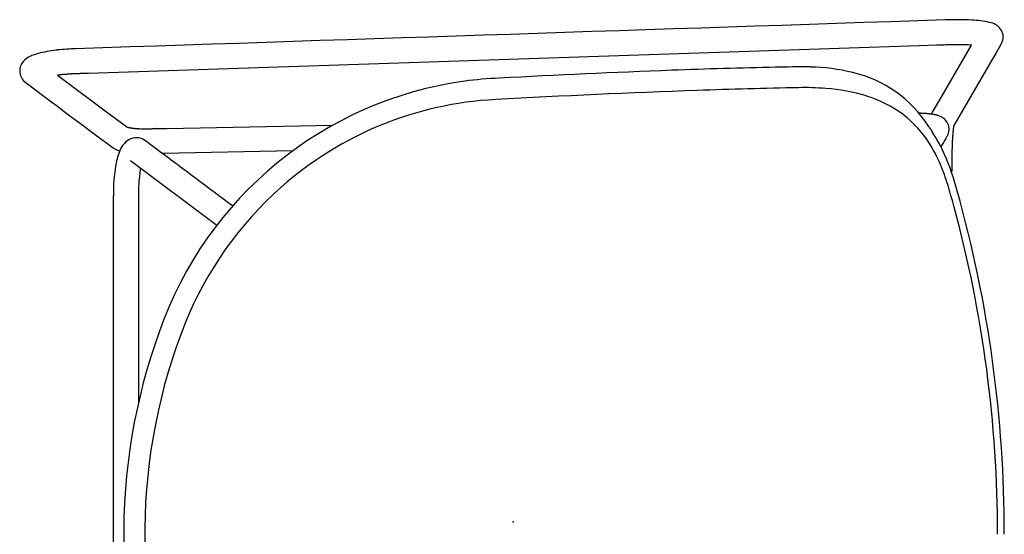
# Model space of a CAD drawing. Units: inches. Extents: x -2 to 764, y -6 to 562.
# Drawn here: x 437 to 456, y 423 to 433 of the extents above; entities that cross this region are included whole.
import ezdxf

# ---------------------------------------------------------------- set-up
doc = ezdxf.new("R2010")
doc.units = ezdxf.units.IN
doc.header["$MEASUREMENT"] = 0
doc.layers.get('0').update_dxf_attribs({"true_color": 0xffffff})
doc.layers.add('SEAT', color=5, linetype='Continuous')

# ---------------------------------------------------------------- blocks, each defined once
blk = doc.blocks.new('3AAS38H01_0P')
at = {"layer": 'SEAT'}
for p, q in [((7.669, 8.985), (-8.018, 8.465)), ((8.002, 8.996), (7.669, 8.985)), ((8.025, 8.997), (8.002, 8.996)), ((8.143, 9.001), (8.025, 8.997)), ((8.059, 7.966), (8.659, 8.997)), ((8.18, 9.002), (8.143, 9.001)), ((8.188, 9.002), (8.18, 9.002)), ((8.195, 9.002), (8.188, 9.002)), ((8.202, 9.003), (8.195, 9.002)), ((8.225, 9.003), (8.218, 9.003)), ((8.218, 9.003), (8.218, 9.003)), ((8.225, 9.003), (8.225, 9.003)), ((8.232, 9.004), (8.232, 9.004)), ((8.24, 9.004), (8.239, 9.004)), ((8.239, 9.004), (8.239, 9.004)), ((8.248, 9.004), (8.247, 9.004)), ((8.247, 9.004), (8.247, 9.004)), ((8.255, 9.004), (8.254, 9.004)), ((8.254, 9.004), (8.254, 9.004)), ((8.27, 9.004), (8.27, 9.004)), ((8.292, 9.005), (8.291, 9.005)), ((8.291, 9.005), (8.291, 9.005)), ((8.307, 9.005), (8.306, 9.005)), ((8.306, 9.005), (8.306, 9.005)), ((8.321, 9.005), (8.321, 9.005)), ((8.321, 9.005), (8.321, 9.005)), ((8.328, 9.005), (8.328, 9.005)), ((8.35, 9.006), (8.35, 9.006)), ((8.443, 9.005), (8.443, 9.005)), ((8.458, 9.005), (8.458, 9.005)), ((8.465, 9.005), (8.464, 9.005)), ((8.464, 9.005), (8.464, 9.005)), ((8.471, 9.005), (8.471, 9.005)), ((8.499, 9.004), (8.499, 9.004)), ((8.527, 9.004), (8.526, 9.004)), ((8.526, 9.004), (8.526, 9.004)), ((8.553, 9.003), (8.552, 9.003)), ((8.552, 9.003), (8.552, 9.003)), ((8.56, 9.003), (8.559, 9.003)), ((8.559, 9.003), (8.559, 9.003)), ((8.566, 9.003), (8.566, 9.003)), ((8.566, 9.003), (8.566, 9.003)), ((8.573, 9.002), (8.572, 9.002)), ((8.572, 9.002), (8.572, 9.002)), ((8.579, 9.002), (8.579, 9.002)), ((8.579, 9.002), (8.579, 9.002)), ((8.585, 9.002), (8.585, 9.002)), ((8.592, 9.001), (8.591, 9.001)), ((8.591, 9.001), (8.591, 9.001)), ((8.653, 8.998), (8.653, 8.998)), ((8.659, 8.998), (8.659, 8.998)), ((9.208, 9.001), (9.13, 8.867)), ((9.213, 9.01), (9.213, 9.01)), ((9.224, 9.03), (9.224, 9.03)), ((9.224, 9.029), (9.224, 9.029)), ((9.224, 9.029), (9.224, 9.029)), ((9.224, 9.029), (9.224, 9.029)), ((9.225, 9.032), (9.225, 9.032)), ((9.225, 9.032), (9.225, 9.032)), ((9.225, 9.031), (9.225, 9.031)), ((9.226, 9.033), (9.226, 9.033)), ((9.226, 9.033), (9.226, 9.033)), ((9.227, 9.035), (9.227, 9.035)), ((9.227, 9.035), (9.227, 9.035)), ((9.227, 9.034), (9.227, 9.034)), ((9.227, 9.034), (9.227, 9.034)), ((9.228, 9.036), (9.228, 9.036)), ((9.228, 9.036), (9.228, 9.036)), ((9.23, 9.04), (9.23, 9.04)), ((9.23, 9.04), (9.23, 9.04)), ((9.232, 9.045), (9.232, 9.045)), ((9.232, 9.045), (9.232, 9.045)), ((9.238, 9.058), (9.238, 9.058)), ((9.24, 9.062), (9.24, 9.062)), ((9.091, 8.801), (8.324, 7.482)), ((9.13, 8.867), (9.091, 8.801)), ((-8.601, 8.43), (-8.553, 8.395)), ((-8.589, 8.432), (-8.589, 8.432)), ((-8.582, 8.433), (-8.584, 8.433)), ((-8.584, 8.433), (-8.584, 8.433)), ((-8.575, 8.434), (-8.577, 8.433)), ((-8.577, 8.433), (-8.577, 8.433)), ((-8.569, 8.434), (-8.57, 8.434)), ((-8.57, 8.434), (-8.57, 8.434)), ((-8.563, 8.435), (-8.563, 8.435)), ((-8.553, 8.395), (-7.653, 7.723)), ((-8.548, 8.437), (-8.55, 8.436)), ((-8.55, 8.436), (-8.55, 8.436)), ((-8.542, 8.437), (-8.543, 8.437)), ((-8.543, 8.437), (-8.543, 8.437)), ((-8.535, 8.438), (-8.535, 8.438)), ((-8.528, 8.439), (-8.53, 8.439)), ((-8.53, 8.439), (-8.53, 8.439)), ((-8.521, 8.44), (-8.523, 8.439)), ((-8.523, 8.439), (-8.523, 8.439)), ((-8.514, 8.44), (-8.514, 8.44)), ((-8.507, 8.441), (-8.509, 8.441)), ((-8.509, 8.441), (-8.509, 8.441)), ((-8.5, 8.442), (-8.502, 8.441)), ((-8.502, 8.441), (-8.502, 8.441)), ((-8.486, 8.443), (-8.486, 8.443)), ((-8.458, 8.445), (-8.46, 8.445)), ((-8.46, 8.445), (-8.46, 8.445)), ((-8.451, 8.446), (-8.452, 8.446)), ((-8.452, 8.446), (-8.452, 8.446)), ((-8.422, 8.448), (-8.424, 8.448)), ((-8.424, 8.448), (-8.424, 8.448)), ((-8.415, 8.449), (-8.416, 8.449)), ((-8.416, 8.449), (-8.416, 8.449)), ((-8.407, 8.449), (-8.409, 8.449)), ((-8.409, 8.449), (-8.409, 8.449)), ((-8.386, 8.451), (-8.386, 8.451)), ((-8.378, 8.451), (-8.38, 8.451)), ((-8.38, 8.451), (-8.38, 8.451)), ((-8.364, 8.452), (-8.364, 8.452)), ((-8.356, 8.453), (-8.358, 8.453)), ((-8.358, 8.453), (-8.358, 8.453)), ((-8.342, 8.453), (-8.342, 8.453)), ((-8.32, 8.455), (-8.321, 8.455)), ((-8.321, 8.455), (-8.321, 8.455)), ((-8.314, 8.455), (-8.314, 8.455)), ((-8.297, 8.456), (-8.299, 8.456)), ((-8.299, 8.456), (-8.299, 8.456)), ((-8.283, 8.456), (-8.283, 8.456)), ((-8.196, 8.459), (-8.264, 8.457)), ((-8.264, 8.457), (-8.264, 8.457)), ((-8.174, 8.46), (-8.196, 8.459)), ((-8.018, 8.465), (-8.174, 8.46)), ((7.924, 7.734), (8.059, 7.966)), ((-7.653, 7.723), (-7.301, 7.46)), ((7.667, 7.713), (7.668, 7.713)), ((7.668, 7.713), (7.668, 7.713)), ((7.704, 7.711), (7.704, 7.711)), ((7.716, 7.711), (7.719, 7.711)), ((7.719, 7.711), (7.719, 7.711)), ((7.742, 7.709), (7.745, 7.709)), ((7.745, 7.709), (7.745, 7.709)), ((7.754, 7.709), (7.754, 7.709)), ((7.762, 7.708), (7.762, 7.708)), ((7.773, 7.708), (7.773, 7.708)), ((7.776, 7.707), (7.776, 7.707)), ((7.779, 7.707), (7.779, 7.707)), ((7.781, 7.707), (7.781, 7.707)), ((7.798, 7.706), (7.798, 7.706)), ((7.8, 7.706), (7.8, 7.706)), ((7.803, 7.705), (7.803, 7.705)), ((7.806, 7.705), (7.806, 7.705)), ((7.808, 7.705), (7.808, 7.705)), ((7.819, 7.704), (7.819, 7.704)), ((7.821, 7.704), (7.821, 7.704)), ((7.829, 7.703), (7.829, 7.703)), ((7.832, 7.703), (7.832, 7.703)), ((7.834, 7.703), (7.834, 7.703)), ((7.837, 7.702), (7.837, 7.702)), ((7.842, 7.702), (7.842, 7.702)), ((7.845, 7.702), (7.845, 7.702)), ((7.847, 7.701), (7.847, 7.701)), ((7.86, 7.7), (7.86, 7.7)), ((7.879, 7.698), (7.879, 7.698)), ((7.886, 7.697), (7.886, 7.697)), ((7.889, 7.697), (7.889, 7.697)), ((7.898, 7.695), (7.898, 7.695)), ((7.9, 7.695), (7.9, 7.695)), ((7.902, 7.695), (7.902, 7.695)), ((7.902, 7.695), (7.902, 7.695)), ((7.903, 7.697), (7.903, 7.697)), ((7.903, 7.697), (7.903, 7.697)), ((7.904, 7.7), (7.904, 7.7)), ((7.904, 7.699), (7.904, 7.699)), ((7.905, 7.7), (7.905, 7.7)), ((7.905, 7.694), (7.905, 7.694)), ((7.907, 7.704), (7.907, 7.705)), ((7.907, 7.705), (7.907, 7.705)), ((7.909, 7.694), (7.909, 7.694)), ((7.911, 7.712), (7.912, 7.714)), ((7.912, 7.714), (7.918, 7.724)), ((7.918, 7.724), (7.919, 7.725)), ((7.919, 7.725), (7.923, 7.733)), ((7.921, 7.692), (7.921, 7.692)), ((7.923, 7.733), (7.924, 7.734)), ((7.925, 7.691), (7.925, 7.691)), ((7.927, 7.691), (7.927, 7.691)), ((7.93, 7.691), (7.93, 7.691)), ((7.94, 7.689), (7.94, 7.689)), ((7.949, 7.687), (7.949, 7.687)), ((7.952, 7.687), (7.952, 7.687)), ((7.96, 7.685), (7.96, 7.685)), ((7.975, 7.682), (7.975, 7.682)), ((7.983, 7.68), (7.983, 7.68)), ((7.999, 7.676), (7.999, 7.676)), ((8.002, 7.676), (8.002, 7.676)), ((8.014, 7.672), (8.014, 7.672)), ((8.024, 7.669), (8.024, 7.669)), ((8.026, 7.669), (8.026, 7.669)), ((-7.301, 7.46), (-7.301, 7.46)), ((-7.297, 7.455), (-7.297, 7.455)), ((-7.296, 7.455), (-7.296, 7.455)), ((-7.296, 7.455), (-7.296, 7.455)), ((-7.295, 7.454), (-7.295, 7.454)), ((-7.295, 7.454), (-7.295, 7.454)), ((-7.295, 7.454), (-7.295, 7.454)), ((-7.295, 7.454), (-7.295, 7.454)), ((-7.294, 7.454), (-7.294, 7.454)), ((-7.294, 7.454), (-7.294, 7.454)), ((-7.293, 7.453), (-7.293, 7.453)), ((-7.293, 7.453), (-7.293, 7.453)), ((-7.292, 7.453), (-7.292, 7.453)), ((-7.292, 7.453), (-7.292, 7.453)), ((-7.292, 7.453), (-7.292, 7.453)), ((-7.291, 7.453), (-7.291, 7.453)), ((-7.291, 7.453), (-7.291, 7.453)), ((-7.289, 7.452), (-7.289, 7.452)), ((-7.288, 7.452), (-7.288, 7.452)), ((-7.288, 7.452), (-7.288, 7.452)), ((-7.287, 7.451), (-7.287, 7.451)), ((-7.287, 7.451), (-7.287, 7.451)), ((-7.284, 7.451), (-7.284, 7.451)), ((-7.283, 7.45), (-7.283, 7.45)), ((-7.28, 7.449), (-7.28, 7.449)), ((-7.278, 7.449), (-7.278, 7.449)), ((-7.273, 7.447), (-7.273, 7.447)), ((-7.273, 7.447), (-7.273, 7.447)), ((-7.269, 7.446), (-7.269, 7.446)), ((-7.269, 7.446), (-7.269, 7.446)), ((-7.266, 7.446), (-7.266, 7.446)), ((-7.266, 7.446), (-7.266, 7.446)), ((-7.263, 7.445), (-7.263, 7.445)), ((-7.26, 7.444), (-7.26, 7.444)), ((-7.26, 7.444), (-7.26, 7.444)), ((-7.257, 7.444), (-7.257, 7.444)), ((-7.254, 7.443), (-7.254, 7.443)), ((-7.254, 7.443), (-7.254, 7.443)), ((-7.252, 7.443), (-7.252, 7.443)), ((-7.252, 7.443), (-7.252, 7.443)), ((-7.247, 7.442), (-7.247, 7.442)), ((-7.247, 7.442), (-7.247, 7.442)), ((-7.244, 7.441), (-7.244, 7.441)), ((-7.24, 7.44), (-7.24, 7.44)), ((-7.24, 7.44), (-7.24, 7.44)), ((-7.236, 7.44), (-7.236, 7.44)), ((-7.236, 7.44), (-7.236, 7.44)), ((-6.539, 7.425), (-3.405, 7.49)), ((8.317, 7.44), (8.317, 7.439)), ((8.317, 7.439), (8.317, 7.439)), ((8.318, 7.447), (8.318, 7.447)), ((8.318, 7.446), (8.318, 7.446)), ((8.318, 7.444), (8.318, 7.444)), ((8.318, 7.443), (8.318, 7.443)), ((8.319, 7.453), (8.319, 7.453)), ((8.319, 7.452), (8.319, 7.452)), ((8.319, 7.45), (8.319, 7.45)), ((8.319, 7.449), (8.319, 7.449)), ((8.32, 7.461), (8.32, 7.461)), ((8.32, 7.459), (8.32, 7.459)), ((8.32, 7.458), (8.32, 7.458)), ((8.32, 7.456), (8.32, 7.456)), ((8.32, 7.455), (8.32, 7.455)), ((8.321, 7.467), (8.321, 7.467)), ((8.321, 7.466), (8.321, 7.466)), ((8.321, 7.464), (8.321, 7.464)), ((8.321, 7.464), (8.321, 7.464)), ((8.321, 7.462), (8.321, 7.462)), ((8.322, 7.472), (8.322, 7.472)), ((8.322, 7.471), (8.322, 7.471)), ((8.322, 7.47), (8.322, 7.47)), ((8.322, 7.469), (8.322, 7.469)), ((8.323, 7.478), (8.323, 7.478)), ((8.323, 7.478), (8.323, 7.478)), ((8.323, 7.476), (8.323, 7.476)), ((8.323, 7.476), (8.323, 7.476)), ((8.323, 7.474), (8.323, 7.474)), ((8.323, 7.473), (8.323, 7.473)), ((8.324, 7.483), (8.324, 7.483)), ((8.324, 7.483), (8.324, 7.483)), ((8.324, 7.482), (8.324, 7.482)), ((8.324, 7.48), (8.324, 7.48)), ((8.324, 7.48), (8.324, 7.48)), ((8.325, 7.488), (8.325, 7.488)), ((8.325, 7.488), (8.325, 7.488)), ((8.325, 7.487), (8.325, 7.487)), ((8.325, 7.486), (8.325, 7.486)), ((8.325, 7.485), (8.325, 7.485)), ((8.326, 7.493), (8.326, 7.493)), ((8.326, 7.492), (8.326, 7.492)), ((8.326, 7.492), (8.326, 7.492)), ((8.326, 7.492), (8.326, 7.492)), ((8.326, 7.491), (8.326, 7.491)), ((8.326, 7.491), (8.326, 7.491)), ((8.326, 7.491), (8.326, 7.491)), ((8.326, 7.491), (8.326, 7.491)), ((8.326, 7.49), (8.326, 7.49)), ((8.326, 7.49), (8.326, 7.49)), ((8.326, 7.49), (8.326, 7.49)), ((8.326, 7.49), (8.326, 7.49)), ((8.326, 7.489), (8.326, 7.489)), ((8.327, 7.493), (8.327, 7.493)), ((-7.229, 7.438), (-7.229, 7.438)), ((-7.227, 7.438), (-7.227, 7.438)), ((-7.225, 7.438), (-7.225, 7.438)), ((-7.223, 7.437), (-7.223, 7.437)), ((-7.221, 7.437), (-7.221, 7.437)), ((-7.219, 7.437), (-7.219, 7.437)), ((-7.216, 7.436), (-7.216, 7.436)), ((-7.214, 7.436), (-7.214, 7.436)), ((-7.212, 7.436), (-7.212, 7.436)), ((-7.204, 7.434), (-7.204, 7.434)), ((-7.199, 7.434), (-7.199, 7.434)), ((-7.188, 7.432), (-7.188, 7.432)), ((-7.173, 7.43), (-7.173, 7.43)), ((-7.159, 7.429), (-7.159, 7.429)), ((-7.156, 7.428), (-7.156, 7.428)), ((-7.151, 7.428), (-7.151, 7.428)), ((-7.148, 7.428), (-7.148, 7.428)), ((-7.146, 7.427), (-7.146, 7.427)), ((-7.143, 7.427), (-7.143, 7.427)), ((-7.14, 7.427), (-7.14, 7.427)), ((-7.138, 7.427), (-7.138, 7.427)), ((-7.132, 7.426), (-7.132, 7.426)), ((-7.13, 7.426), (-7.13, 7.426)), ((-7.127, 7.426), (-7.127, 7.426)), ((-7.124, 7.425), (-7.124, 7.425)), ((-7.121, 7.425), (-7.121, 7.425)), ((-7.116, 7.425), (-7.116, 7.425)), ((-7.113, 7.425), (-7.113, 7.425)), ((-7.11, 7.424), (-7.11, 7.424)), ((-7.107, 7.424), (-7.107, 7.424)), ((-7.105, 7.424), (-7.105, 7.424)), ((-7.099, 7.424), (-7.099, 7.424)), ((-7.096, 7.423), (-7.096, 7.423)), ((-7.093, 7.423), (-7.093, 7.423)), ((-7.09, 7.423), (-7.09, 7.423)), ((-7.088, 7.423), (-7.088, 7.423)), ((-7.085, 7.423), (-7.085, 7.423)), ((-7.079, 7.422), (-7.079, 7.422)), ((-7.076, 7.422), (-7.076, 7.422)), ((-7.073, 7.422), (-7.073, 7.422)), ((-7.07, 7.422), (-7.07, 7.422)), ((-7.067, 7.422), (-7.067, 7.422)), ((-7.064, 7.421), (-7.064, 7.421)), ((-7.058, 7.421), (-7.058, 7.421)), ((-7.055, 7.421), (-7.055, 7.421)), ((-7.052, 7.421), (-7.052, 7.421)), ((-7.049, 7.421), (-7.049, 7.421)), ((-7.046, 7.421), (-7.046, 7.421)), ((-7.039, 7.42), (-7.039, 7.42)), ((-7.036, 7.42), (-7.036, 7.42)), ((-7.033, 7.42), (-7.033, 7.42)), ((-7.03, 7.42), (-7.03, 7.42)), ((-7.027, 7.42), (-7.027, 7.42)), ((-7.021, 7.42), (-7.021, 7.42)), ((-7.017, 7.42), (-7.017, 7.42)), ((-7.011, 7.419), (-7.011, 7.419)), ((-7.008, 7.419), (-7.008, 7.419)), ((-6.998, 7.419), (-6.998, 7.419)), ((-6.992, 7.419), (-6.992, 7.419)), ((-6.989, 7.419), (-6.989, 7.419)), ((-6.985, 7.419), (-6.985, 7.419)), ((-6.982, 7.419), (-6.982, 7.419)), ((-6.979, 7.419), (-6.979, 7.419)), ((-6.972, 7.418), (-6.972, 7.418)), ((-6.969, 7.418), (-6.969, 7.418)), ((-6.966, 7.418), (-6.966, 7.418)), ((-6.962, 7.418), (-6.962, 7.418)), ((-6.959, 7.418), (-6.959, 7.418)), ((-6.956, 7.418), (-6.956, 7.418)), ((-6.949, 7.418), (-6.949, 7.418)), ((-6.946, 7.418), (-6.946, 7.418)), ((-6.942, 7.418), (-6.942, 7.418)), ((-6.939, 7.418), (-6.939, 7.418)), ((-6.935, 7.418), (-6.935, 7.418)), ((-6.932, 7.418), (-6.932, 7.418)), ((-6.929, 7.418), (-6.929, 7.418)), ((-6.915, 7.418), (-6.915, 7.418)), ((-6.911, 7.418), (-6.911, 7.418)), ((-6.898, 7.418), (-6.894, 7.418)), ((-6.894, 7.418), (-6.891, 7.418)), ((-6.891, 7.418), (-6.887, 7.418)), ((-6.887, 7.418), (-6.884, 7.418)), ((-6.884, 7.418), (-6.884, 7.418)), ((-6.856, 7.419), (-6.856, 7.419)), ((-6.842, 7.419), (-6.842, 7.419)), ((-6.823, 7.42), (-6.813, 7.42)), ((-6.813, 7.42), (-6.813, 7.42)), ((-6.728, 7.422), (-6.557, 7.425)), ((-6.557, 7.425), (-6.539, 7.425)), ((7.918, 7.363), (7.918, 7.363)), ((8.301, 7.256), (8.3, 7.252)), ((8.302, 7.27), (8.301, 7.268)), ((8.301, 7.268), (8.301, 7.264)), ((8.301, 7.264), (8.301, 7.262)), ((8.301, 7.262), (8.301, 7.258)), ((8.301, 7.258), (8.301, 7.256)), ((8.302, 7.279), (8.302, 7.279)), ((8.302, 7.273), (8.302, 7.27)), ((8.304, 7.297), (8.303, 7.295)), ((8.303, 7.295), (8.303, 7.292)), ((8.303, 7.292), (8.303, 7.29)), ((8.303, 7.29), (8.303, 7.286)), ((8.303, 7.286), (8.303, 7.284)), ((8.303, 7.284), (8.303, 7.284)), ((8.304, 7.306), (8.304, 7.303)), ((8.304, 7.303), (8.304, 7.301)), ((8.304, 7.301), (8.304, 7.297)), ((8.306, 7.332), (8.306, 7.329)), ((8.306, 7.329), (8.306, 7.329)), ((8.31, 7.371), (8.31, 7.371)), ((8.312, 7.39), (8.311, 7.389)), ((8.311, 7.389), (8.311, 7.389)), ((8.311, 7.386), (8.311, 7.384)), ((8.311, 7.384), (8.311, 7.384)), ((8.311, 7.382), (8.311, 7.38)), ((8.311, 7.38), (8.311, 7.38)), ((8.312, 7.399), (8.312, 7.397)), ((8.312, 7.397), (8.312, 7.397)), ((8.312, 7.395), (8.312, 7.393)), ((8.312, 7.393), (8.312, 7.393)), ((8.313, 7.407), (8.313, 7.406)), ((8.313, 7.406), (8.313, 7.406)), ((8.313, 7.403), (8.313, 7.402)), ((8.313, 7.402), (8.313, 7.402)), ((8.314, 7.415), (8.314, 7.414)), ((8.314, 7.414), (8.314, 7.414)), ((8.314, 7.411), (8.314, 7.41)), ((8.314, 7.41), (8.314, 7.41)), ((8.316, 7.426), (8.315, 7.425)), ((8.315, 7.425), (8.315, 7.425)), ((8.315, 7.423), (8.315, 7.421)), ((8.315, 7.421), (8.315, 7.421)), ((8.315, 7.419), (8.315, 7.418)), ((8.315, 7.418), (8.315, 7.418)), ((8.316, 7.43), (8.316, 7.429)), ((8.316, 7.429), (8.316, 7.429)), ((8.317, 7.437), (8.317, 7.436)), ((8.317, 7.436), (8.317, 7.436)), ((8.293, 7.085), (8.292, 7.081)), ((8.292, 7.081), (8.292, 7.081)), ((8.292, 7.072), (8.292, 7.072)), ((8.293, 7.106), (8.293, 7.106)), ((8.293, 7.092), (8.293, 7.088)), ((8.293, 7.088), (8.293, 7.085)), ((8.295, 7.139), (8.294, 7.135)), ((8.294, 7.135), (8.294, 7.132)), ((8.294, 7.132), (8.294, 7.125)), ((8.294, 7.125), (8.294, 7.121)), ((8.294, 7.121), (8.294, 7.119)), ((8.294, 7.119), (8.294, 7.115)), ((8.294, 7.115), (8.294, 7.115)), ((8.295, 7.158), (8.295, 7.154)), ((8.295, 7.154), (8.295, 7.152)), ((8.295, 7.152), (8.295, 7.148)), ((8.295, 7.148), (8.295, 7.145)), ((8.295, 7.145), (8.295, 7.141)), ((8.295, 7.141), (8.295, 7.139)), ((8.297, 7.184), (8.296, 7.18)), ((8.296, 7.18), (8.296, 7.18)), ((8.296, 7.171), (8.296, 7.171)), ((8.298, 7.202), (8.297, 7.198)), ((8.297, 7.198), (8.297, 7.196)), ((8.297, 7.196), (8.297, 7.196)), ((8.298, 7.214), (8.298, 7.211)), ((8.298, 7.211), (8.298, 7.208)), ((8.298, 7.208), (8.298, 7.205)), ((8.298, 7.205), (8.298, 7.202)), ((8.3, 7.239), (8.299, 7.235)), ((8.299, 7.235), (8.299, 7.233)), ((8.299, 7.233), (8.299, 7.233)), ((8.3, 7.252), (8.3, 7.25)), ((8.3, 7.25), (8.3, 7.25)), ((8.3, 7.244), (8.3, 7.241)), ((8.3, 7.241), (8.3, 7.239)), ((-4.162, 7.002), (-6.62, 6.951)), ((8.288, 6.919), (8.288, 6.911)), ((8.288, 6.911), (8.288, 6.908)), ((8.288, 6.908), (8.288, 6.908)), ((8.288, 6.897), (8.288, 6.894)), ((8.288, 6.894), (8.288, 6.886)), ((8.288, 6.886), (8.288, 6.882)), ((8.288, 6.882), (8.288, 6.882)), ((8.289, 6.959), (8.289, 6.959)), ((8.289, 6.947), (8.289, 6.947)), ((8.29, 7.012), (8.29, 7.009)), ((8.29, 7.009), (8.29, 7.009)), ((8.29, 6.988), (8.29, 6.983)), ((8.29, 6.983), (8.29, 6.983)), ((8.291, 7.04), (8.291, 7.037)), ((8.291, 7.037), (8.291, 7.033)), ((8.291, 7.033), (8.291, 7.03)), ((8.291, 7.03), (8.291, 7.026)), ((8.291, 7.026), (8.291, 7.026)), ((-5.593, 5.595), (-7.223, 6.812)), ((8.287, 6.845), (8.287, 6.842)), ((8.287, 6.842), (8.287, 6.838)), ((8.287, 6.838), (8.287, 6.835)), ((8.287, 6.835), (8.287, 6.83)), ((8.287, 6.83), (8.287, 6.827)), ((8.287, 6.827), (8.287, 6.827)), ((8.287, 6.82), (8.287, 6.816)), ((8.287, 6.816), (8.287, 6.813)), ((8.287, 6.813), (8.287, 6.808)), ((8.287, 6.808), (8.287, 6.805)), ((8.287, 6.805), (8.287, 6.805)), ((8.287, 6.786), (8.287, 6.775)), ((8.287, 6.775), (8.287, 6.771)), ((8.287, 6.771), (8.287, 6.761)), ((8.287, 6.761), (8.287, 6.756)), ((8.287, 6.756), (8.287, 6.746)), ((8.287, 6.746), (8.287, 6.742)), ((8.287, 6.742), (8.287, 6.731)), ((8.287, 6.731), (8.287, 6.727)), ((8.287, 6.727), (8.287, 6.716)), ((8.287, 6.716), (8.287, 6.682)), ((8.288, 6.867), (8.288, 6.864)), ((8.288, 6.864), (8.288, 6.86)), ((8.288, 6.86), (8.288, 6.86)), ((-7.05, 6.578), (-7.051, 6.577)), ((-7.049, 6.589), (-7.049, 6.589)), ((-7.044, 6.621), (-7.044, 6.621)), ((-7.043, 6.625), (-7.043, 6.625)), ((-7.042, 6.632), (-7.042, 6.632)), ((-7.041, 6.638), (-7.041, 6.636)), ((-7.041, 6.636), (-7.041, 6.636)), ((-7.04, 6.644), (-7.04, 6.642)), ((-7.04, 6.642), (-7.04, 6.642)), ((-7.039, 6.649), (-7.039, 6.648)), ((-7.039, 6.648), (-7.039, 6.648)), ((-7.036, 6.666), (-7.036, 6.664)), ((-7.036, 6.664), (-7.036, 6.664)), ((-7.035, 6.671), (-7.035, 6.67)), ((-7.035, 6.67), (-7.035, 6.67)), ((8.287, 6.682), (8.287, 6.671)), ((8.287, 6.671), (8.287, 6.61)), ((8.33, 5.942), (8.33, 5.942))]:
    blk.add_line(p, q, dxfattribs=at)
for centre, radius, start, end in [((81549.22, -2460809.826), 2462169.891, 91.897843382, 91.898225797), ((8.379, 4.103), 5.375, 86.9332, 92.2957), ((8.587, 7.532), 1.941, 77.7591, 87.6598), ((8.936, 9.086), 0.348, 38.2054, 79.6513), ((9.004, 9.154), 0.253, 338.6832, 35.6181), ((-8.127, 4.552), 4.38, 91.7452, 96.1321), ((8.644, -5.06), 14.069, 91.737, 91.8), ((8.386, 3.556), 5.449, 91.6142, 91.6838), ((8.355, 4.625), 4.38, 91.5164, 91.6135), ((8.363, 4.312), 4.693, 91.423, 91.504), ((8.381, 3.59), 5.416, 91.3437, 91.4142), ((8.397, 2.933), 6.073, 91.1978, 91.3371), ((8.395, 3.037), 5.969, 90.9923, 91.1983), ((8.39, 3.299), 5.707, 90.8444, 90.9851), ((8.389, 3.387), 5.619, 90.6948, 90.837), ((8.388, 3.411), 5.594, 90.6197, 90.687), ((8.388, 3.426), 5.58, 90.3948, 90.6197), ((8.387, 3.671), 5.334, 89.3999, 90.4017), ((8.39, 4.009), 4.996, 89.2221, 89.3915), ((8.391, 4.088), 4.918, 89.1488, 89.2218), ((8.392, 4.145), 4.861, 89.0667, 89.1403), ((8.394, 4.29), 4.716, 88.724, 89.0681), ((8.399, 4.478), 4.528, 88.389, 88.7236), ((8.404, 4.682), 4.324, 88.0361, 88.3799), ((8.409, 4.836), 4.17, 87.9443, 88.0246), ((8.412, 4.896), 4.11, 87.853, 87.934), ((8.415, 4.977), 4.028, 87.7604, 87.8425), ((8.418, 5.056), 3.95, 87.6665, 87.7496), ((8.421, 5.143), 3.863, 87.571, 87.6554), ((8.424, 5.213), 3.792, 87.4742, 87.5711), ((8.44, 5.56), 3.445, 86.4586, 87.4763), ((8.458, 5.846), 3.158, 86.3364, 86.4458), ((1.698, 13.342), 8.674, 329.9666, 330.0375), ((2.935, 12.63), 7.247, 330.0345, 330.2033), ((8.974, 9.171), 0.287, 330.479, 330.6684), ((8.957, 9.181), 0.308, 330.3602, 330.478), ((8.929, 9.197), 0.34, 330.2586, 330.3594), ((8.993, 9.161), 0.266, 330.9645, 331.2928), ((8.996, 9.159), 0.263, 330.9027, 330.9661), ((8.983, 9.166), 0.277, 330.67, 330.9022), ((8.995, 9.16), 0.263, 331.3125, 331.5543), ((9.001, 9.156), 0.257, 331.8447, 332.1035), ((8.998, 9.158), 0.26, 331.5738, 331.8243), ((9.004, 9.155), 0.253, 332.1222, 332.9691), ((9.007, 9.153), 0.25, 332.99, 334.3733), ((9.01, 9.152), 0.247, 334.3949, 337.6978), ((9.01, 9.152), 0.246, 337.7016, 338.5619), ((-8.924, 8.38), 0.452, 110.9903, 132.2522), ((-8.675, 7.766), 1.115, 103.0369, 111.6561), ((-8.32, 6.211), 2.709, 95.8418, 102.934), ((-9.046, 8.513), 0.272, 132.027, 229.4523), ((7.106, -100.523), 109.124, 91.12861, 92.15717), ((5.439, -9.168), 17.755, 89.4489, 91.5561), ((5.544, 4.933), 3.653, 76.1561, 88.958), ((-8.221, 5.455), 3, 97.0303, 97.2725), ((-8.21, 5.362), 3.093, 96.9374, 97.0312), ((-8.203, 5.306), 3.15, 96.8156, 96.9081), ((-8.197, 5.257), 3.199, 96.6949, 96.7864), ((-8.196, 5.243), 3.213, 96.5743, 96.6659), ((-8.196, 5.25), 3.206, 96.3316, 96.5746), ((-8.197, 5.255), 3.201, 96.2085, 96.3017), ((-8.184, 5.135), 3.321, 96.0586, 96.178), ((-8.17, 4.998), 3.459, 95.9739, 96.0585), ((-8.152, 4.826), 3.632, 95.8644, 95.9453), ((-8.161, 4.922), 3.536, 95.7243, 95.8361), ((-8.182, 5.125), 3.332, 95.6324, 95.7245), ((-8.181, 5.114), 3.343, 95.5124, 95.6054), ((-8.149, 4.782), 3.676, 95.2624, 95.4835), ((-8.152, 4.815), 3.644, 94.8474, 95.2664), ((-8.141, 4.692), 3.767, 94.7383, 94.8204), ((-8.135, 4.622), 3.837, 94.3084, 94.712), ((-8.131, 4.566), 3.893, 94.2016, 94.2822), ((-8.129, 4.54), 3.919, 94.0953, 94.1757), ((-8.125, 4.481), 3.978, 93.7544, 94.0693), ((-8.125, 4.474), 3.986, 93.6753, 93.7548), ((-8.123, 4.454), 4.006, 93.4385, 93.6489), ((-8.116, 4.33), 4.13, 93.3635, 93.4393), ((-8.118, 4.375), 4.084, 93.1323, 93.3381), ((-8.116, 4.325), 4.135, 92.8484, 93.1301), ((-8.117, 4.348), 4.112, 92.7468, 92.824), ((-8.122, 4.45), 4.01, 92.5351, 92.7466), ((-8.078, 3.458), 5.002, 92.3404, 92.509), ((-8.189, 6.174), 2.284, 91.8805, 92.3503), ((0.129, 0.049), 8.335, 92.6956, 97.1841), ((11.223, -207.28), 215.96, 92.18239, 93.04861), ((5.883, 6.204), 2.338, 32.7524, 76.7806), ((311.157, 435.131), 533.688, 233.10764, 233.32818), ((0.065, 1.247), 7.139, 97.8702, 160.7572), ((7.883, -118.58), 126.799, 91.12734, 91.98966), ((5.506, 2.911), 5.285, 85.632, 91.2716), ((11.186, -205.394), 213.676, 92.06652, 93.08996), ((5.672, 4.787), 3.402, 72.8725, 86.0166), ((6.012, 5.874), 2.263, 53.2306, 72.9892), ((0.011, 1.359), 6.621, 92.9691, 131.504), ((6.086, 6.017), 2.104, 31.2662, 52.5181), ((7.551, 4.208), 3.507, 87.505, 88.1005), ((7.562, 4.459), 3.255, 87.2912, 87.5003), ((7.574, 4.703), 3.011, 86.7955, 87.2388), ((7.582, 4.852), 2.862, 86.5648, 86.7384), ((7.588, 4.947), 2.767, 86.3913, 86.5646), ((7.596, 5.081), 2.632, 86.1483, 86.3919), ((7.599, 5.127), 2.587, 86.0835, 86.1462), ((7.607, 5.243), 2.47, 86.0203, 86.0828), ((7.609, 5.272), 2.441, 85.9543, 86.0208), ((7.614, 5.334), 2.379, 85.5613, 85.9561), ((7.62, 5.411), 2.301, 85.4979, 85.5603), ((7.618, 5.386), 2.326, 85.4272, 85.4979), ((7.621, 5.432), 2.281, 85.3648, 85.427), ((7.624, 5.459), 2.253, 85.2922, 85.365), ((7.63, 5.543), 2.17, 85.0155, 85.2938), ((7.642, 5.671), 2.041, 84.9445, 85.0144), ((7.646, 5.717), 1.994, 84.719, 84.946), ((7.651, 5.779), 1.932, 84.6437, 84.7183), ((7.653, 5.794), 1.918, 84.5647, 84.6437), ((7.655, 5.819), 1.892, 84.4888, 84.5646), ((7.658, 5.851), 1.86, 84.3324, 84.4892), ((7.656, 5.833), 1.878, 84.2512, 84.3315), ((7.662, 5.891), 1.82, 84.1746, 84.2508), ((7.668, 5.945), 1.765, 83.7665, 84.177), ((7.687, 6.122), 1.587, 83.0651, 83.772), ((7.703, 6.252), 1.457, 82.7809, 83.0577), ((7.708, 6.295), 1.413, 82.6761, 82.7801), ((7.714, 6.335), 1.373, 82.2816, 82.6769), ((7.722, 6.401), 1.306, 82.1876, 82.2801), ((7.716, 6.354), 1.354, 82.125, 82.187), ((8.214, 7.522), 0.357, 150.7187, 151.1226), ((7.725, 6.421), 1.286, 81.9825, 82.1244), ((8.239, 7.509), 0.385, 150.4154, 150.7015), ((8.27, 7.491), 0.421, 150.2589, 150.4162), ((8.301, 7.473), 0.456, 150.1732, 150.2596), ((8.868, 7.146), 1.112, 149.8895, 150.1127), ((7.73, 6.451), 1.255, 81.7722, 81.9834), ((11.216, 5.785), 3.825, 149.7569, 149.8703), ((7.741, 6.529), 1.177, 81.2054, 81.7758), ((7.751, 6.594), 1.111, 80.9683, 81.2019), ((7.754, 6.612), 1.093, 80.8626, 80.9677), ((7.758, 6.639), 1.066, 80.7287, 80.8628), ((7.765, 6.682), 1.022, 80.1213, 80.7326), ((7.778, 6.757), 0.946, 79.5867, 80.1202), ((7.784, 6.791), 0.911, 79.4318, 79.5827), ((7.792, 6.834), 0.868, 78.8584, 79.4334), ((7.807, 6.906), 0.795, 77.8007, 78.8643), ((7.823, 6.981), 0.717, 77.1133, 77.7915), ((7.838, 7.047), 0.65, 75.6379, 77.1286), ((7.856, 7.117), 0.578, 75.3739, 75.6303), ((7.859, 7.127), 0.567, 74.1041, 75.3897), ((7.873, 7.179), 0.513, 72.9634, 74.0989), ((7.88, 7.202), 0.489, 72.6408, 72.9595), ((7.884, 7.213), 0.477, 71.603, 72.6413), ((7.922, 7.319), 0.365, 59.7306, 71.9694), ((7.972, 7.404), 0.266, 23.9365, 59.9226), ((-1.321, 15.545), 10.056, 233.5126, 233.5771), ((-7.284, 7.484), 0.032, 246.3565, 247.8384), ((-7.276, 7.503), 0.0523, 247.7164, 248.2233), ((-7.274, 7.51), 0.0597, 248.2173, 248.51), ((-7.271, 7.517), 0.0674, 248.5117, 248.876), ((-7.268, 7.524), 0.0743, 248.8747, 249.1611), ((-7.264, 7.534), 0.0855, 249.1977, 249.4762), ((-7.258, 7.552), 0.104, 249.5235, 250.2461), ((-7.251, 7.571), 0.125, 250.2673, 250.6707), ((-7.248, 7.58), 0.135, 250.7, 250.8265), ((-7.246, 7.584), 0.139, 250.8264, 250.9532), ((-7.242, 7.597), 0.153, 250.9946, 251.7997), ((-7.234, 7.621), 0.178, 251.7934, 252.3283), ((-7.228, 7.639), 0.197, 252.352, 252.5838), ((-7.22, 7.666), 0.224, 252.62, 253.3374), ((-7.212, 7.69), 0.25, 253.3288, 253.5902), ((-7.206, 7.712), 0.273, 253.5963, 254.2897), ((-7.2, 7.735), 0.296, 254.286, 254.7162), ((-7.19, 7.768), 0.331, 254.7254, 255.5942), ((-7.175, 7.829), 0.394, 255.6072, 256.1916), ((-7.164, 7.873), 0.439, 256.2015, 256.5655), ((-7.158, 7.898), 0.465, 256.5813, 256.9347), ((-7.158, 7.899), 0.465, 256.934, 257.3098), ((-7.153, 7.919), 0.487, 257.3298, 257.6818), ((-7.145, 7.955), 0.523, 257.6832, 258.0412), ((-7.136, 8), 0.569, 258.0527, 258.2094), ((-7.123, 8.061), 0.631, 258.2256, 258.6913), ((-7.115, 8.102), 0.673, 258.698, 258.9948), ((-7.116, 8.095), 0.666, 258.9938, 259.3068), ((-7.115, 8.103), 0.674, 259.3218, 259.6214), ((-7.103, 8.166), 0.738, 259.6446, 260.2449), ((4.717, 5.388), 3.76, 33.399, 33.6009), ((6.04, 6.258), 2.178, 32.4111, 33.4569), ((7.986, 7.412), 0.251, 329.9864, 23.4993), ((9.463, 7.285), 1.156, 172.1803, 172.2881), ((9.522, 7.277), 1.215, 172.3461, 172.4511), ((9.338, 7.303), 1.03, 171.8323, 171.9477), ((9.367, 7.299), 1.059, 171.9474, 172.0087), ((9.398, 7.294), 1.09, 172.009, 172.1207), ((9.418, 7.292), 1.11, 172.1202, 172.1802), ((9.222, 7.32), 0.913, 171.4613, 171.5849), ((9.244, 7.316), 0.935, 171.5845, 171.6497), ((9.278, 7.311), 0.969, 171.6498, 171.7693), ((9.306, 7.307), 0.998, 171.769, 171.832), ((9.081, 7.341), 0.77, 170.9922, 171.0635), ((9.11, 7.337), 0.8, 171.064, 171.1969), ((9.136, 7.333), 0.825, 171.1966, 171.2658), ((9.164, 7.328), 0.854, 171.266, 171.3944), ((9.192, 7.324), 0.882, 171.394, 171.4609), ((8.953, 7.362), 0.64, 170.4104, 170.5604), ((8.977, 7.358), 0.665, 170.5598, 170.6361), ((9.005, 7.354), 0.693, 170.6367, 170.7804), ((9.029, 7.35), 0.717, 170.78, 170.8539), ((9.055, 7.345), 0.744, 170.8542, 170.9926), ((8.856, 7.379), 0.542, 169.9298, 170.0933), ((8.879, 7.375), 0.565, 170.0926, 170.1745), ((8.905, 7.37), 0.591, 170.1751, 170.3313), ((8.928, 7.366), 0.614, 170.3308, 170.41), ((8.723, 7.403), 0.407, 169.1278, 169.3152), ((8.744, 7.399), 0.427, 169.3144, 169.4062), ((8.766, 7.395), 0.451, 169.4072, 169.5858), ((8.787, 7.391), 0.472, 169.5851, 169.6734), ((8.811, 7.387), 0.496, 169.6743, 169.8448), ((8.833, 7.383), 0.518, 169.8442, 169.9293), ((8.603, 7.427), 0.284, 168.1018, 168.5333), ((8.647, 7.418), 0.329, 168.5814, 168.7644), ((8.677, 7.412), 0.359, 168.7657, 169.0333), ((8.701, 7.407), 0.385, 169.0312, 169.1268), ((8.491, 7.451), 0.169, 166.9423, 167.3932), ((8.514, 7.446), 0.193, 167.3866, 167.5076), ((8.531, 7.442), 0.211, 167.5094, 167.7519), ((8.549, 7.438), 0.229, 167.7505, 167.8652), ((8.566, 7.435), 0.246, 167.8668, 168.097), ((8.336, 7.49), 0.0101, 163.872, 164.5302), ((8.356, 7.484), 0.0305, 164.5139, 165.4249), ((8.387, 7.476), 0.0629, 165.3571, 165.622), ((8.336, 7.489), 0.00974, 165.5473, 165.7235), ((8.405, 7.472), 0.0813, 165.6602, 165.9759), ((8.385, 7.477), 0.0603, 165.9577, 166.0724), ((8.423, 7.467), 0.1, 166.0603, 166.3065), ((8.418, 7.468), 0.0943, 166.3036, 166.3903), ((8.437, 7.464), 0.114, 166.3869, 166.5261), ((8.445, 7.462), 0.122, 166.5256, 166.5993), ((8.451, 7.46), 0.128, 166.5992, 166.7352), ((8.469, 7.456), 0.147, 166.736, 166.8024), ((8.465, 7.457), 0.143, 166.8038, 166.9362), ((-7.092, 8.233), 0.807, 260.2363, 260.3647), ((-7.086, 8.265), 0.839, 260.3654, 260.5158), ((-7.084, 8.281), 0.855, 260.5153, 260.6412), ((-7.079, 8.309), 0.883, 260.6417, 260.786), ((-7.077, 8.323), 0.898, 260.7856, 260.9095), ((-7.073, 8.347), 0.922, 260.9098, 261.0494), ((-7.071, 8.359), 0.935, 261.0491, 261.1714), ((-7.068, 8.378), 0.954, 261.1716, 261.308), ((-7.064, 8.408), 0.984, 261.3097, 261.819), ((-7.058, 8.445), 1.021, 261.818, 262.0694), ((-7.046, 8.534), 1.111, 262.0747, 262.6627), ((-7.03, 8.654), 1.232, 262.6619, 263.3324), ((-7.016, 8.775), 1.354, 263.3341, 263.9692), ((-7.006, 8.868), 1.447, 263.9628, 264.0707), ((-7.004, 8.894), 1.473, 264.0705, 264.2713), ((-7.003, 8.899), 1.478, 264.2713, 264.3657), ((-7.003, 8.899), 1.479, 264.3659, 264.4732), ((-7.001, 8.924), 1.504, 264.4729, 264.5677), ((-7, 8.931), 1.511, 264.568, 264.6729), ((-6.996, 8.975), 1.555, 264.6724, 264.7669), ((-6.989, 9.048), 1.628, 264.7689, 264.9589), ((-6.981, 9.137), 1.717, 264.9588, 265.0504), ((-6.98, 9.156), 1.737, 265.0504, 265.1395), ((-6.978, 9.182), 1.763, 265.1388, 265.2291), ((-6.975, 9.21), 1.79, 265.2295, 265.3159), ((-6.979, 9.17), 1.75, 265.3148, 265.495), ((-6.98, 9.155), 1.735, 265.4947, 265.5916), ((-6.981, 9.136), 1.717, 265.5921, 265.6798), ((-6.98, 9.15), 1.731, 265.6797, 265.7782), ((-6.977, 9.19), 1.77, 265.7782, 265.8644), ((-6.971, 9.272), 1.852, 265.866, 266.0433), ((-6.962, 9.399), 1.98, 266.0435, 266.1282), ((-6.96, 9.441), 2.022, 266.1277, 266.209), ((-6.955, 9.514), 2.096, 266.2095, 266.2889), ((-6.954, 9.526), 2.108, 266.2894, 266.3687), ((-6.955, 9.517), 2.098, 266.3683, 266.4485), ((-6.955, 9.505), 2.087, 266.4487, 266.6114), ((-6.96, 9.419), 2, 266.6125, 266.6934), ((-6.96, 9.433), 2.014, 266.693, 266.7817), ((-6.96, 9.427), 2.009, 266.7821, 266.8619), ((-6.958, 9.46), 2.041, 266.8618, 266.9505), ((-6.955, 9.524), 2.105, 266.9505, 267.0277), ((-6.949, 9.645), 2.226, 267.0292, 267.1858), ((-6.943, 9.753), 2.335, 267.1858, 267.2618), ((-6.943, 9.767), 2.348, 267.2615, 267.3354), ((-6.941, 9.809), 2.391, 267.3358, 267.4096), ((-6.942, 9.783), 2.365, 267.4095, 267.4839), ((-6.943, 9.748), 2.33, 267.4829, 267.6343), ((-6.943, 9.746), 2.328, 267.6344, 267.7122), ((-6.944, 9.742), 2.323, 267.7127, 267.7873), ((-6.942, 9.788), 2.37, 267.7871, 267.8651), ((-6.941, 9.809), 2.391, 267.8653, 267.9375), ((-6.938, 9.901), 2.483, 267.9379, 268.0832), ((-6.935, 9.985), 2.567, 268.083, 268.1565), ((-6.935, 9.969), 2.55, 268.1562, 268.2988), ((-6.935, 9.98), 2.562, 268.2987, 268.3683), ((-6.935, 9.985), 2.566, 268.3687, 268.5848), ((-6.933, 10.078), 2.66, 268.5848, 268.7241), ((-6.931, 10.167), 2.749, 268.7233, 268.7918), ((-6.93, 10.219), 2.801, 268.7914, 268.8576), ((-6.929, 10.253), 2.835, 268.8578, 268.9244), ((-6.929, 10.234), 2.816, 268.9241, 268.9909), ((-6.929, 10.232), 2.814, 268.991, 269.1257), ((-6.93, 10.15), 2.732, 269.1264, 269.1936), ((-6.93, 10.199), 2.781, 269.1937, 269.2642), ((-6.93, 10.169), 2.75, 269.2645, 269.3314), ((-6.93, 10.198), 2.78, 269.3314, 269.402), ((-6.929, 10.279), 2.861, 269.4018, 269.4672), ((-6.928, 10.393), 2.975, 269.4682, 269.598), ((-6.927, 10.502), 3.084, 269.598, 269.6602), ((-6.927, 10.536), 3.117, 269.66, 269.7227), ((-6.927, 10.592), 3.174, 269.7229, 269.7831), ((-6.927, 10.605), 3.186, 269.7833, 269.8451), ((-6.927, 10.591), 3.173, 269.8448, 269.9055), ((-6.927, 10.559), 3.141, 269.9056, 269.968), ((-6.927, 10.293), 2.875, 269.9647, 270.2356), ((-6.926, 10.108), 2.69, 270.2373, 270.3129), ((-6.927, 10.229), 2.811, 270.3178, 270.5995), ((-6.97, 13.482), 6.064, 270.8119, 271.0757), ((-7.033, 16.951), 9.533, 271.0662, 271.1508), ((-7.146, 22.578), 15.162, 271.1513, 271.2219), ((-5.595, -48.005), 55.438, 91.1707, 91.2589), ((12.74, 10.528), 5.767, 212.547, 213.2807), ((5.23, 5.621), 3.203, 24.2395, 32.9409), ((6.479, 8.307), 2.003, 327.7823, 329.3759), ((12.578, 6.988), 4.286, 176.0337, 176.1084), ((12.648, 6.983), 4.356, 176.1084, 176.1825), ((11.907, 7.037), 3.613, 175.369, 175.7321), ((11.213, 7.095), 2.916, 174.5508, 175.3242), ((10.765, 7.137), 2.466, 174.3349, 174.5349), ((10.54, 7.159), 2.241, 174.1129, 174.1849), ((10.629, 7.15), 2.33, 174.2248, 174.295), ((10.281, 7.186), 1.98, 173.7602, 173.838), ((10.366, 7.177), 2.066, 173.8808, 173.9565), ((10.449, 7.168), 2.149, 173.9983, 174.0722), ((10.117, 7.205), 1.815, 173.5093, 173.5915), ((10.2, 7.195), 1.898, 173.6365, 173.7163), ((9.957, 7.223), 1.654, 173.2442, 173.3312), ((10.038, 7.214), 1.735, 173.3787, 173.4631), ((9.803, 7.241), 1.499, 172.9631, 173.0555), ((9.881, 7.232), 1.577, 173.1057, 173.1953), ((9.619, 7.265), 1.313, 172.5089, 172.7643), ((9.73, 7.251), 1.425, 172.816, 172.9113), ((-7.305, 7.426), 0.443, 232.0792, 253.7756), ((-6.987, 6.83), 0.473, 134.2804, 155.7719), ((-7.105, 6.94), 0.312, 111.1998, 132.9568), ((-7.115, 6.963), 0.287, 52.3349, 110.9117), ((-641.996, -844.498), 1062.388, 53.242706, 53.290197), ((5.512, 5.651), 2.784, 21.9432, 31.5788), ((71.123, -31.432), 73.878, 148.43699, 148.57526), ((16.267, 6.804), 7.98, 178.0766, 178.3054), ((16.232, 6.805), 7.944, 178.0084, 178.0768), ((15.385, 6.836), 7.097, 177.7487, 177.8227), ((15.655, 6.826), 7.367, 177.8231, 177.928), ((14.583, 6.872), 6.294, 177.2755, 177.3923), ((14.327, 6.884), 6.038, 177.1928, 177.275), ((14.327, 6.884), 6.038, 177.0361, 177.1545), ((13.606, 6.923), 5.315, 176.6634, 176.8591), ((13.308, 6.941), 5.017, 176.4604, 176.5272), ((-6.257, 6.527), 1.264, 156.8363, 170.2427), ((4.01, 5.113), 4.524, 14.5189, 23.76), ((17.619, 6.77), 9.332, 178.9087, 179.0816), ((17.86, 6.766), 9.573, 179.1476, 179.2182), ((17.538, 6.77), 9.251, 179.3046, 179.3959), ((17.265, 6.777), 8.978, 178.6814, 178.8362), ((17.48, 6.772), 9.193, 178.8359, 178.9084), ((16.869, 6.786), 8.582, 178.4013, 178.4951), ((17.018, 6.782), 8.731, 178.513, 178.6527), ((-4.419, 6.204), 3.129, 170.1214, 180.9548), ((19.418, 6.75), 11.131, 179.4353, 179.5108), ((14.861, 6.786), 6.574, 179.6362, 179.7006), ((25.469, 6.747), 17.182, 179.8074, 179.8716), ((-4.186, 6.195), 2.89, 172.4035, 180.4634), ((-5.067, 6.296), 2.003, 171.6061, 171.9163), ((-5.195, 6.316), 1.873, 170.6346, 171.614), ((-5.312, 6.335), 1.755, 170.4819, 170.6255), ((-5.351, 6.341), 1.716, 170.2344, 170.4823), ((-5.389, 6.348), 1.677, 170.0859, 170.2339), ((-5.426, 6.354), 1.64, 169.8835, 170.0337), ((-5.466, 6.361), 1.599, 169.678, 169.8306), ((-5.544, 6.376), 1.52, 169.0452, 169.6274), ((-5.61, 6.388), 1.453, 168.8249, 168.9868), ((-23115.601, -30949.66), 38630.775, 53.2563597, 53.2581011), ((4.596, 5.265), 3.778, 16.2127, 22.1782), ((-698710.632, -0.744), 698703.084, 359.999536835, 0.00056547), ((7292.829, 5.336), 7299.905, 179.9934422, 180.0072691), ((0.145, 1.194), 6.833, 131.4265, 158.0528), ((-16.477, -0.808), 25.709, 15.2218, 16.0985), ((-14.754, -0.228), 24.033, 359.9751, 15.6311), ((-14.446, -0.227), 23.597, 359.9722, 15.1542), ((164292.009, 3.402), 164299.085, 179.99964882, 180.00040493), ((3.848, -0.239), 10.804, 158.3459, 200.4463), ((3.854, -0.238), 11.207, 159.975, 201.7049)]:
    blk.add_arc(centre, radius, start, end, dxfattribs=at)
blk.add_point((0, 0), dxfattribs=at)

msp = doc.modelspace()

# ---------------------------------------------------------------- block references
msp.add_blockref('3AAS38H01_0P', (446.703, 423.521))

doc.saveas('drawing.dxf')
